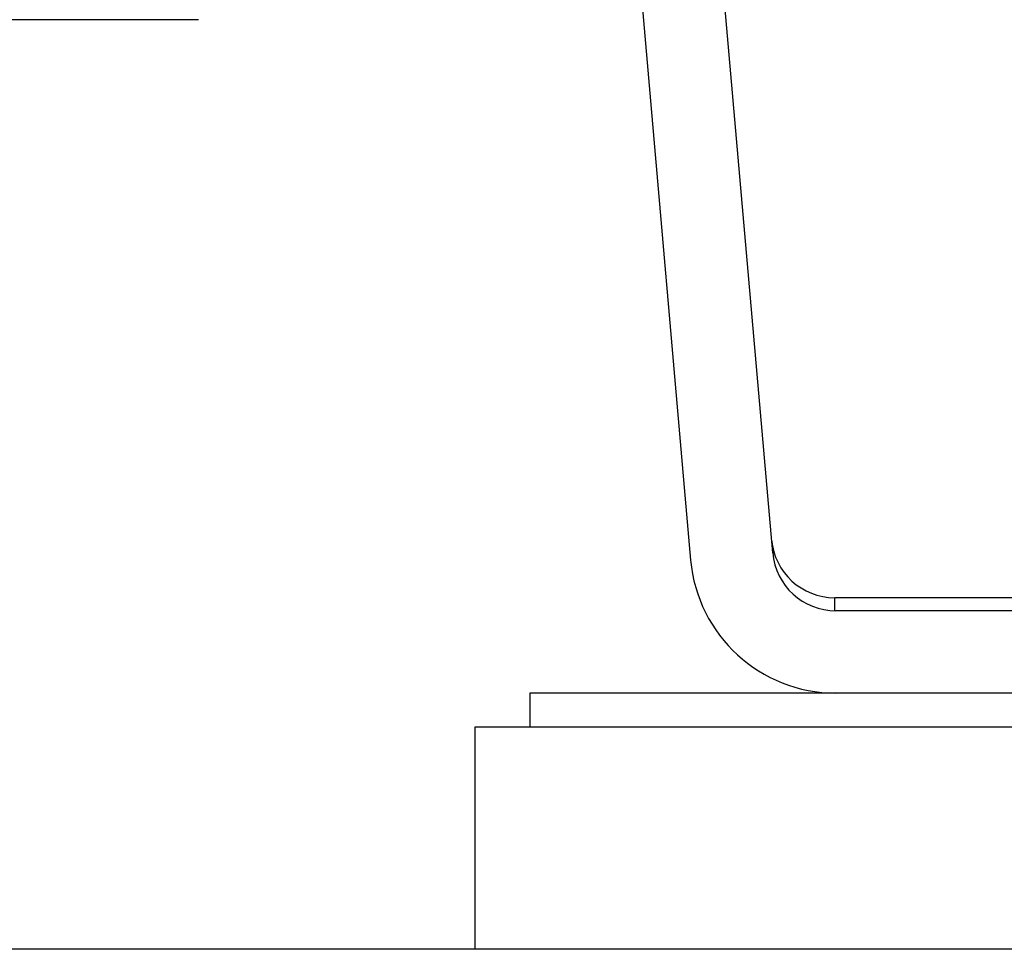
# Model space of a CAD drawing. Units: inches. Extents: x 0.4 to 10.6, y 0.4 to 8.1.
# Drawn here: x 7.9 to 8, y 2.2 to 2.3 of the extents above; entities that cross this region are included whole.
import ezdxf

# ---------------------------------------------------------------- set-up
doc = ezdxf.new("R2010")
doc.units = ezdxf.units.IN
doc.header["$MEASUREMENT"] = 0

msp = doc.modelspace()

# ---------------------------------------------------------------- linework, layer by layer
at = {"color": 7, "linetype": 'Continuous', "lineweight": 25}
for p, q in [((7.992942, 2.222643), (7.987652, 2.283108)), ((7.981475, 2.282568), (7.986765, 2.222102)), ((7.949723, 2.262773), (7.853528, 2.262773)), ((7.997612, 2.218286), (7.997612, 2.219269)), ((8.057137, 2.219269), (7.997612, 2.219269)), ((8.045326, 2.218285), (7.997698, 2.218285)), ((7.974657, 2.212084), (7.974657, 2.209534)), ((8.074657, 2.212084), (7.974657, 2.212084)), ((7.970523, 2.209534), (7.970523, 2.192802)), ((7.981872, 2.209534), (7.970523, 2.209534)), ((8.078791, 2.209534), (7.981872, 2.209534)), ((8.196901, 2.192802), (6.818948, 2.192802))]:
    msp.add_line(p, q, dxfattribs=at)
for centre, radius in [((7.997612, 2.224043), 0.004774), ((7.997698, 2.223059), 0.010974), ((7.997698, 2.223059), 0.004774)]:
    msp.add_arc(centre, radius, 185, 270, dxfattribs=at)

doc.saveas('drawing.dxf')
